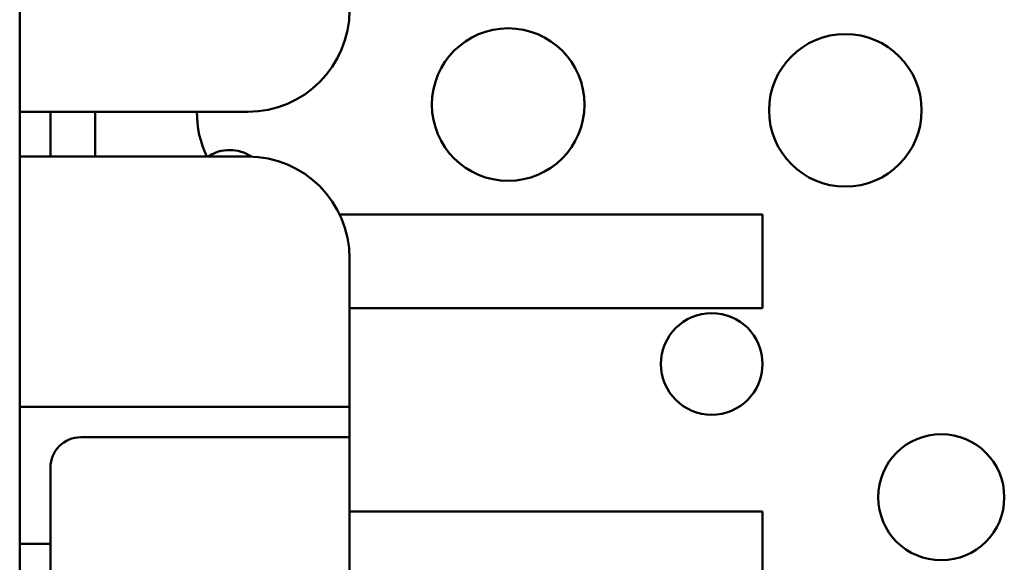
# Model space of a CAD drawing. Units: inches. Extents: x 2 to 86, y 1 to 67.
# Drawn here: x 17 to 18.6, y 33.7 to 34.6 of the extents above; entities that cross this region are included whole.
import ezdxf

# ---------------------------------------------------------------- set-up
doc = ezdxf.new("R2010")
doc.units = ezdxf.units.IN
doc.header["$LTSCALE"] = 4
doc.header["$MEASUREMENT"] = 0
doc.layers.add('Visible (ANSI)', color=7, linetype='Continuous', lineweight=50)

msp = doc.modelspace()

# ---------------------------------------------------------------- linework, layer by layer
at = {"layer": 'Visible (ANSI)'}
for p, q in [((16.9555, 37.9347), (16.9555, 32.9347)), ((17.3292, 34.4713), (16.9555, 34.4713)), ((17.0058, 34.4713), (17.0058, 34.398)), ((17.0792, 34.398), (17.0792, 34.4713)), ((16.9555, 34.398), (17.3292, 34.398)), ((18.1725, 34.303), (17.4797, 34.303)), ((18.1725, 34.303), (18.1725, 34.1497)), ((17.4958, 34.2313), (17.4958, 34.038)), ((17.4958, 34.1497), (18.1725, 34.1497)), ((17.4958, 33.988), (17.4958, 34.038)), ((16.9555, 33.988), (17.4458, 33.988)), ((17.4458, 33.988), (17.4958, 33.988)), ((17.4958, 33.938), (17.4958, 33.988)), ((17.4458, 33.938), (17.0558, 33.938)), ((17.4958, 33.938), (17.4458, 33.938)), ((17.4958, 33.888), (17.4958, 33.938)), ((17.0058, 33.888), (17.0058, 33.763)), ((17.4958, 33.888), (17.4958, 33.5047)), ((18.1725, 33.8163), (17.4958, 33.8163)), ((18.1725, 33.8163), (18.1725, 32.9297)), ((17.0058, 33.763), (16.9555, 33.763)), ((17.0058, 33.6963), (17.0058, 33.763))]:
    msp.add_line(p, q, dxfattribs=at)
for centre, radius in [((17.7558, 34.4831), 0.125), ((18.3081, 34.4737), 0.125), ((18.0892, 34.0581), 0.0833), ((18.4652, 33.8396), 0.1033)]:
    msp.add_circle(centre, radius, dxfattribs=at)
for centre, radius, start, end in [((17.3292, 34.638), 0.1667, 270, 0), ((17.4125, 34.4697), 0.1667, 179.427, 205.4676), ((17.2996, 34.3439), 0.0647, 56.5362, 123.2842), ((17.3292, 34.2313), 0.1667, 0, 90), ((17.0558, 33.888), 0.05, 90, 180)]:
    msp.add_arc(centre, radius, start, end, dxfattribs=at)

doc.saveas('drawing.dxf')
